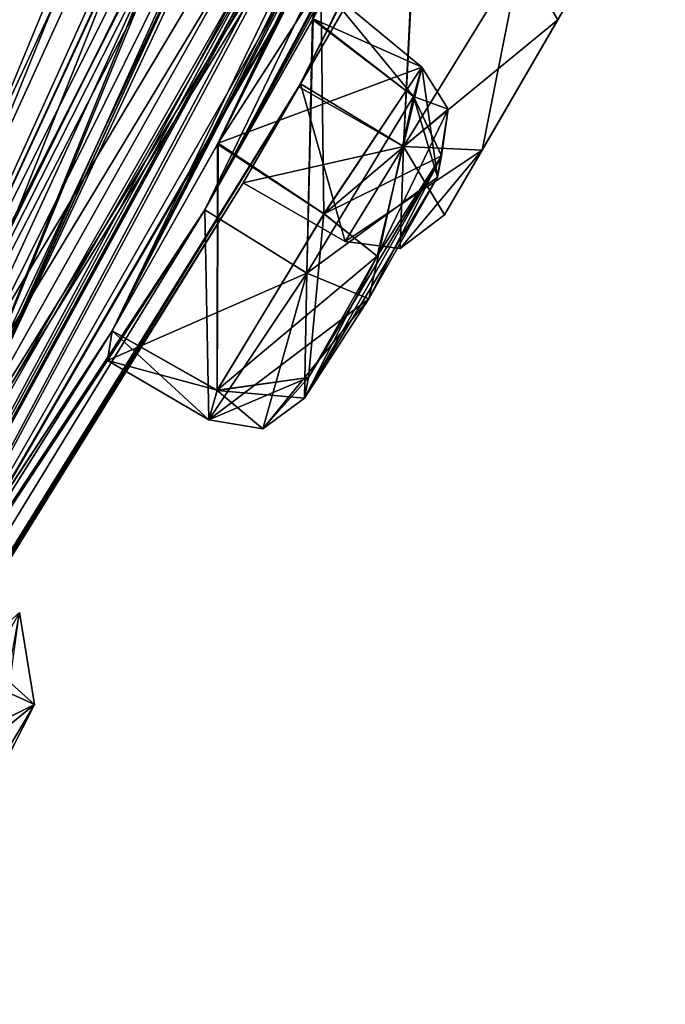
# Model space of a CAD drawing. Units: millimetres. Extents: x -55 to 128, y -411 to 362.
# Drawn here: x 91 to 96, y 207 to 214 of the extents above; entities that cross this region are included whole.
import ezdxf

# ---------------------------------------------------------------- set-up
doc = ezdxf.new("R2010")
doc.units = ezdxf.units.MM
doc.header["$LTSCALE"] = 41.718519
for name, color, linetype in [('153', 7, 'CONTINUOUS'), ('16', 7, 'CONTINUOUS'), ('242', 7, 'CONTINUOUS'), ('243', 7, 'CONTINUOUS'), ('244', 7, 'CONTINUOUS'), ('245', 7, 'CONTINUOUS'), ('246', 7, 'CONTINUOUS'), ('247', 7, 'CONTINUOUS'), ('319', 7, 'CONTINUOUS'), ('444', 7, 'CONTINUOUS'), ('446', 7, 'CONTINUOUS'), ('447', 7, 'CONTINUOUS'), ('448', 7, 'CONTINUOUS'), ('449', 7, 'CONTINUOUS'), ('450', 7, 'CONTINUOUS'), ('451', 7, 'CONTINUOUS'), ('453', 7, 'CONTINUOUS'), ('8', 7, 'CONTINUOUS')]:
    doc.layers.add(name, color=color, linetype=linetype)

msp = doc.modelspace()

# ---------------------------------------------------------------- linework, layer by layer
at = {"layer": '153', "linetype": 'Continuous'}
for points in [[(101.7958, 231.0905, -56.6575), (102.7463, 232.9785, -51.4821), (87.5434, 204.9374, -51.4438), (101.7958, 231.0905, -56.6575)], [(87.5434, 204.9374, -51.4438), (102.7463, 232.9785, -51.4821), (88.4288, 206.2722, -51.5289), (87.5434, 204.9374, -51.4438)], [(102.7463, 232.9785, -51.4821), (93.0623, 213.7365, -51.476), (88.4288, 206.2722, -51.5289), (102.7463, 232.9785, -51.4821)], [(93.0623, 213.7365, -51.476), (102.7463, 232.9785, -51.4821), (93.8585, 215.1113, -51.5015), (93.0623, 213.7365, -51.476)], [(102.4167, 232.5437, -43.273), (101.7952, 231.0891, -43.5559), (87.5594, 204.9614, -48.7519), (102.4167, 232.5437, -43.273)], [(88.4347, 206.2811, -48.6906), (102.4167, 232.5437, -43.273), (87.5594, 204.9614, -48.7519), (88.4347, 206.2811, -48.6906)], [(93.0502, 213.7158, -48.7526), (102.4167, 232.5437, -43.273), (88.4347, 206.2811, -48.6906), (93.0502, 213.7158, -48.7526)], [(93.8515, 215.0993, -48.7049), (102.4167, 232.5437, -43.273), (93.0502, 213.7158, -48.7526), (93.8515, 215.0993, -48.7049)], [(97.5152, 222.1152, -56.7812), (101.7958, 231.0905, -56.6575), (87.5434, 204.9374, -51.4438), (97.5152, 222.1152, -56.7812)], [(101.7952, 231.0891, -43.5559), (101.334, 230.1738, -42.3714), (87.5594, 204.9614, -48.7519), (101.7952, 231.0891, -43.5559)], [(97.0875, 221.5554, -40.8034), (101.1241, 230.8517, -35.3217), (92.4085, 212.877, -43.4066), (97.0875, 221.5554, -40.8034)], [(92.4085, 212.877, -43.4066), (101.1241, 230.8517, -35.3217), (93.1452, 214.1757, -42.8383), (92.4085, 212.877, -43.4066)], [(101.334, 230.1738, -42.3714), (97.5145, 222.1139, -43.4323), (87.5594, 204.9614, -48.7519), (101.334, 230.1738, -42.3714)], [(91.7773, 212.0508, -59.3175), (95.8426, 219.9257, -64.3617), (100.483, 230.0124, -67.442), (91.7773, 212.0508, -59.3175)], [(92.495, 213.3245, -59.9616), (91.7773, 212.0508, -59.3175), (100.483, 230.0124, -67.442), (92.495, 213.3245, -59.9616)], [(99.9229, 228.6382, -66.8254), (92.495, 213.3245, -59.9616), (100.483, 230.0124, -67.442), (99.9229, 228.6382, -66.8254)], [(99.9642, 228.3807, -65.2809), (92.495, 213.3245, -59.9616), (99.9229, 228.6382, -66.8254), (99.9642, 228.3807, -65.2809)], [(99.9231, 228.6391, -33.3874), (96.4406, 221.1991, -35.0899), (92.5, 213.3328, -40.2534), (99.9231, 228.6391, -33.3874)], [(93.2002, 214.4229, -41.2283), (99.9231, 228.6391, -33.3874), (92.5, 213.3328, -40.2534), (93.2002, 214.4229, -41.2283)], [(93.2002, 214.4229, -58.9857), (92.495, 213.3245, -59.9616), (99.9642, 228.3807, -65.2809), (93.2002, 214.4229, -58.9857)], [(97.9839, 226.741, -74.57), (97.5135, 225.4843, -73.6859), (86.257, 203.2535, -56.5606), (97.9839, 226.741, -74.57)], [(86.8952, 204.2651, -57.6344), (97.9839, 226.741, -74.57), (86.257, 203.2535, -56.5606), (86.8952, 204.2651, -57.6344)], [(89.9469, 209.6572, -63.8493), (97.9839, 226.741, -74.57), (86.8952, 204.2651, -57.6344), (89.9469, 209.6572, -63.8493)], [(89.9469, 209.6572, -63.8493), (90.4783, 210.6885, -64.9571), (97.9839, 226.741, -74.57), (89.9469, 209.6572, -63.8493)], [(90.4783, 210.6885, -64.9571), (93.0443, 216.2675, -70.9752), (97.9839, 226.741, -74.57), (90.4783, 210.6885, -64.9571)], [(97.5135, 225.4843, -73.6859), (97.7398, 225.469, -72.136), (86.257, 203.2535, -56.5606), (97.5135, 225.4843, -73.6859)], [(97.7398, 225.469, -72.136), (95.0161, 218.8433, -66.7178), (86.257, 203.2535, -56.5606), (97.7398, 225.469, -72.136)], [(97.5136, 225.485, -26.5267), (95.8733, 223.9774, -21.4095), (86.2784, 203.2851, -43.645), (97.5136, 225.485, -26.5267)], [(95.0163, 218.8441, -33.4949), (97.5136, 225.485, -26.5267), (86.2784, 203.2851, -43.645), (95.0163, 218.8441, -33.4949)], [(86.2784, 203.2851, -43.645), (95.8733, 223.9774, -21.4095), (86.8956, 204.2657, -42.5772), (86.2784, 203.2851, -43.645)], [(95.8733, 223.9774, -21.4095), (90.4751, 210.6768, -35.2952), (86.8956, 204.2657, -42.5772), (95.8733, 223.9774, -21.4095)], [(95.8733, 223.9774, -21.4095), (93.4859, 217.3335, -28.1434), (90.4751, 210.6768, -35.2952), (95.8733, 223.9774, -21.4095)], [(97.7684, 222.9372, -59.8438), (97.0871, 221.5544, -59.4095), (92.4089, 212.8779, -56.8072), (97.7684, 222.9372, -59.8438)], [(93.148, 214.1812, -57.3833), (97.7684, 222.9372, -59.8438), (92.4089, 212.8779, -56.8072), (93.148, 214.1812, -57.3833)], [(91.8899, 218.1234, -82.9511), (94.6919, 222.4344, -80.76), (85.1091, 201.7508, -58.4504), (91.8899, 218.1234, -82.9511)], [(85.1091, 201.7508, -58.4504), (94.6919, 222.4344, -80.76), (85.6795, 202.6743, -59.6445), (85.1091, 201.7508, -58.4504)], [(94.6919, 222.4344, -80.76), (88.7743, 208.1205, -65.7709), (85.6795, 202.6743, -59.6445), (94.6919, 222.4344, -80.76)], [(89.279, 209.1161, -66.9186), (88.7743, 208.1205, -65.7709), (94.6919, 222.4344, -80.76), (89.279, 209.1161, -66.9186)], [(92.2978, 215.7784, -74.0287), (89.279, 209.1161, -66.9186), (94.6919, 222.4344, -80.76), (92.2978, 215.7784, -74.0287)], [(82.3436, 197.6034, -50.7195), (96.9694, 221.1625, -57.8987), (97.5152, 222.1152, -56.7812), (82.3436, 197.6034, -50.7195)], [(82.3436, 197.6034, -50.7195), (97.5152, 222.1152, -56.7812), (87.5434, 204.9374, -51.4438), (82.3436, 197.6034, -50.7195)], [(97.5145, 222.1139, -43.4323), (96.9694, 221.1625, -42.3153), (87.5594, 204.9614, -48.7519), (97.5145, 222.1139, -43.4323)], [(96.9694, 221.1625, -42.3153), (97.0875, 221.5554, -40.8034), (87.5594, 204.9614, -48.7519), (96.9694, 221.1625, -42.3153)], [(97.0875, 221.5554, -40.8034), (92.4085, 212.877, -43.4066), (87.5594, 204.9614, -48.7519), (97.0875, 221.5554, -40.8034)], [(97.0871, 221.5544, -59.4095), (96.9694, 221.1625, -57.8987), (92.4089, 212.8779, -56.8072), (97.0871, 221.5544, -59.4095)], [(96.9694, 221.1625, -57.8987), (82.3436, 197.6034, -50.7195), (92.4089, 212.8779, -56.8072), (96.9694, 221.1625, -57.8987)], [(96.4406, 221.1991, -35.0899), (95.8418, 219.9243, -35.8523), (91.7775, 212.0513, -40.8957), (96.4406, 221.1991, -35.0899)], [(92.5, 213.3328, -40.2534), (96.4406, 221.1991, -35.0899), (91.7775, 212.0513, -40.8957), (92.5, 213.3328, -40.2534)], [(95.1437, 218.7726, -65.1593), (95.8426, 219.9257, -64.3617), (86.257, 203.2535, -56.5606), (95.1437, 218.7726, -65.1593)], [(95.8426, 219.9257, -64.3617), (91.7773, 212.0508, -59.3175), (86.257, 203.2535, -56.5606), (95.8426, 219.9257, -64.3617)], [(95.8418, 219.9243, -35.8523), (95.1437, 218.7726, -35.0547), (91.7775, 212.0513, -40.8957), (95.8418, 219.9243, -35.8523)], [(92.1168, 219.0609, -15.9792), (91.8893, 218.1221, -17.2635), (85.1113, 201.7561, -41.7382), (92.1168, 219.0609, -15.9792)], [(85.6799, 202.6749, -40.5693), (92.1168, 219.0609, -15.9792), (85.1113, 201.7561, -41.7382), (85.6799, 202.6749, -40.5693)], [(88.7736, 208.1173, -34.4557), (92.1168, 219.0609, -15.9792), (85.6799, 202.6749, -40.5693), (88.7736, 208.1173, -34.4557)], [(89.2782, 209.1147, -33.2958), (92.1168, 219.0609, -15.9792), (88.7736, 208.1173, -34.4557), (89.2782, 209.1147, -33.2958)], [(91.8671, 214.716, -27.3393), (92.1168, 219.0609, -15.9792), (89.2782, 209.1147, -33.2958), (91.8671, 214.716, -27.3393)], [(82.3436, 197.6034, -49.4945), (95.1437, 218.7726, -35.0547), (95.0163, 218.8441, -33.4949), (82.3436, 197.6034, -49.4945)], [(82.3436, 197.6034, -49.4945), (95.0163, 218.8441, -33.4949), (86.2784, 203.2851, -43.645), (82.3436, 197.6034, -49.4945)], [(95.0161, 218.8433, -66.7178), (95.1437, 218.7726, -65.1593), (86.257, 203.2535, -56.5606), (95.0161, 218.8433, -66.7178)], [(95.1437, 218.7726, -35.0547), (82.3436, 197.6034, -49.4945), (91.7775, 212.0513, -40.8957), (95.1437, 218.7726, -35.0547)], [(89.2864, 211.3435, -76.1579), (91.8899, 218.1234, -82.9511), (85.1091, 201.7508, -58.4504), (89.2864, 211.3435, -76.1579)], [(91.8893, 218.1221, -17.2635), (91.0988, 216.7756, -17.1382), (85.1113, 201.7561, -41.7382), (91.8893, 218.1221, -17.2635)], [(89.2864, 211.3435, -76.1579), (91.0988, 216.7756, -83.0758), (91.8899, 218.1234, -82.9511), (89.2864, 211.3435, -76.1579)], [(93.4859, 217.3335, -28.1434), (93.0364, 216.2526, -29.243), (90.4751, 210.6768, -35.2952), (93.4859, 217.3335, -28.1434)], [(92.2394, 214.9708, -71.3942), (93.0443, 216.2675, -70.9752), (90.1471, 210.4263, -66.5127), (92.2394, 214.9708, -71.3942)], [(90.1471, 210.4263, -66.5127), (93.0443, 216.2675, -70.9752), (90.4783, 210.6885, -64.9571), (90.1471, 210.4263, -66.5127)], [(93.0364, 216.2526, -29.243), (92.2394, 214.9708, -28.8198), (90.4751, 210.6768, -35.2952), (93.0364, 216.2526, -29.243)], [(92.2978, 215.7784, -74.0287), (91.8675, 214.7244, -72.9036), (89.279, 209.1161, -66.9186), (92.2978, 215.7784, -74.0287)], [(91.8675, 214.7244, -72.9036), (92.2394, 214.9708, -71.3942), (89.279, 209.1161, -66.9186), (91.8675, 214.7244, -72.9036)], [(89.279, 209.1161, -66.9186), (92.2394, 214.9708, -71.3942), (90.1471, 210.4263, -66.5127), (89.279, 209.1161, -66.9186)], [(92.2394, 214.9708, -28.8198), (91.8671, 214.716, -27.3393), (90.1471, 210.4263, -33.7013), (92.2394, 214.9708, -28.8198)], [(90.4751, 210.6768, -35.2952), (92.2394, 214.9708, -28.8198), (90.1471, 210.4263, -33.7013), (90.4751, 210.6768, -35.2952)], [(90.1471, 210.4263, -33.7013), (91.8671, 214.716, -27.3393), (89.2782, 209.1147, -33.2958), (90.1471, 210.4263, -33.7013)], [(93.0623, 213.7365, -51.476), (92.6708, 213.0604, -50.107), (88.4288, 206.2722, -51.5289), (93.0623, 213.7365, -51.476)], [(88.9102, 206.9981, -50.107), (93.0502, 213.7158, -48.7526), (88.4347, 206.2811, -48.6906), (88.9102, 206.9981, -50.107)], [(92.6708, 213.0604, -50.107), (93.0502, 213.7158, -48.7526), (88.9102, 206.9981, -50.107), (92.6708, 213.0604, -50.107)], [(92.6708, 213.0604, -50.107), (88.9102, 206.9981, -50.107), (88.4288, 206.2722, -51.5289), (92.6708, 213.0604, -50.107)], [(82.3436, 197.6034, -50.7195), (91.7452, 211.8487, -57.7725), (92.4089, 212.8779, -56.8072), (82.3436, 197.6034, -50.7195)], [(91.7452, 211.8487, -42.4415), (82.4176, 197.7003, -50.107), (92.4085, 212.877, -43.4066), (91.7452, 211.8487, -42.4415)], [(92.4085, 212.877, -43.4066), (82.4176, 197.7003, -50.107), (87.5594, 204.9614, -48.7519), (92.4085, 212.877, -43.4066)], [(91.7452, 211.8487, -57.7725), (82.133, 197.3277, -51.2388), (91.7773, 212.0508, -59.3175), (91.7452, 211.8487, -57.7725)], [(91.7773, 212.0508, -59.3175), (82.133, 197.3277, -51.2388), (86.257, 203.2535, -56.5606), (91.7773, 212.0508, -59.3175)], [(82.3436, 197.6034, -49.4945), (91.7452, 211.8487, -42.4415), (91.7775, 212.0513, -40.8957), (82.3436, 197.6034, -49.4945)], [(82.3436, 197.6034, -50.7195), (82.133, 197.3277, -51.2388), (91.7452, 211.8487, -57.7725), (82.3436, 197.6034, -50.7195)], [(82.3436, 197.6034, -49.4945), (82.4176, 197.7003, -50.107), (91.7452, 211.8487, -42.4415), (82.3436, 197.6034, -49.4945)]]:
    msp.add_3dface(points, dxfattribs=at)
at = {"layer": '16', "linetype": 'Continuous'}
msp.add_3dface([(90.2663, 221.0476, -6.765), (83.5332, 211.3363, -2.3185), (91.2012, 221.3737, -7.7647), (90.2663, 221.0476, -6.765)], dxfattribs=at)
at = {"layer": '242', "linetype": 'Continuous'}
for points in [[(93.1452, 214.1757, -42.8383), (93.2002, 214.4229, -41.2283), (93.8337, 213.6497, -42.7466), (93.1452, 214.1757, -42.8383)], [(93.8337, 213.6497, -42.7466), (93.2002, 214.4229, -41.2283), (93.8916, 213.8512, -41.2426), (93.8337, 213.6497, -42.7466)], [(92.4085, 212.877, -43.4066), (93.1452, 214.1757, -42.8383), (93.1054, 212.445, -43.3262), (92.4085, 212.877, -43.4066)], [(93.1054, 212.445, -43.3262), (93.1452, 214.1757, -42.8383), (93.8337, 213.6497, -42.7466), (93.1054, 212.445, -43.3262)], [(91.7452, 211.8487, -42.4415), (92.4085, 212.877, -43.4066), (92.4364, 211.4441, -42.4009), (91.7452, 211.8487, -42.4415)], [(92.4364, 211.4441, -42.4009), (92.4085, 212.877, -43.4066), (93.1054, 212.445, -43.3262), (92.4364, 211.4441, -42.4009)]]:
    msp.add_3dface(points, dxfattribs=at)
at = {"layer": '243', "linetype": 'Continuous'}
for points in [[(93.2002, 214.4229, -41.2283), (92.5, 213.3328, -40.2534), (93.8916, 213.8512, -41.2426), (93.2002, 214.4229, -41.2283)], [(93.8916, 213.8512, -41.2426), (92.5, 213.3328, -40.2534), (93.2229, 212.8501, -40.3172), (93.8916, 213.8512, -41.2426)], [(92.5, 213.3328, -40.2534), (91.7775, 212.0513, -40.8957), (92.4946, 211.6454, -40.8968), (92.5, 213.3328, -40.2534)], [(93.2229, 212.8501, -40.3172), (92.5, 213.3328, -40.2534), (92.4946, 211.6454, -40.8968), (93.2229, 212.8501, -40.3172)], [(91.7775, 212.0513, -40.8957), (91.7452, 211.8487, -42.4415), (92.4946, 211.6454, -40.8968), (91.7775, 212.0513, -40.8957)], [(91.7452, 211.8487, -42.4415), (92.4364, 211.4441, -42.4009), (92.4946, 211.6454, -40.8968), (91.7452, 211.8487, -42.4415)]]:
    msp.add_3dface(points, dxfattribs=at)
at = {"layer": '244', "linetype": 'Continuous'}
for points in [[(93.0623, 213.7365, -51.476), (93.8585, 215.1113, -51.5015), (93.7655, 213.309, -51.4217), (93.0623, 213.7365, -51.476)], [(93.7655, 213.309, -51.4217), (93.8585, 215.1113, -51.5015), (94.5637, 214.6053, -51.4218), (93.7655, 213.309, -51.4217)], [(92.6708, 213.0604, -50.107), (93.0623, 213.7365, -51.476), (93.3669, 212.6621, -50.107), (92.6708, 213.0604, -50.107)], [(93.3669, 212.6621, -50.107), (93.0623, 213.7365, -51.476), (93.7655, 213.309, -51.4217), (93.3669, 212.6621, -50.107)]]:
    msp.add_3dface(points, dxfattribs=at)
at = {"layer": '245', "linetype": 'Continuous'}
for points in [[(93.8515, 215.0993, -48.7049), (93.0502, 213.7158, -48.7526), (93.7655, 213.309, -48.7922), (93.8515, 215.0993, -48.7049)], [(94.5637, 214.6054, -48.7923), (93.8515, 215.0993, -48.7049), (93.7655, 213.309, -48.7922), (94.5637, 214.6054, -48.7923)], [(93.0502, 213.7158, -48.7526), (92.6708, 213.0604, -50.107), (93.7655, 213.309, -48.7922), (93.0502, 213.7158, -48.7526)], [(92.6708, 213.0604, -50.107), (93.3669, 212.6621, -50.107), (93.7655, 213.309, -48.7922), (92.6708, 213.0604, -50.107)]]:
    msp.add_3dface(points, dxfattribs=at)
at = {"layer": '246', "linetype": 'Continuous'}
for points in [[(92.495, 213.3245, -59.9616), (93.2002, 214.4229, -58.9857), (93.2228, 212.8501, -59.8968), (92.495, 213.3245, -59.9616)], [(93.2228, 212.8501, -59.8968), (93.2002, 214.4229, -58.9857), (93.8916, 213.8512, -58.9714), (93.2228, 212.8501, -59.8968)], [(91.7773, 212.0508, -59.3175), (92.495, 213.3245, -59.9616), (92.4946, 211.6453, -59.3171), (91.7773, 212.0508, -59.3175)], [(92.4946, 211.6453, -59.3171), (92.495, 213.3245, -59.9616), (93.2228, 212.8501, -59.8968), (92.4946, 211.6453, -59.3171)], [(91.7452, 211.8487, -57.7725), (91.7773, 212.0508, -59.3175), (92.4364, 211.4441, -57.8131), (91.7452, 211.8487, -57.7725)], [(92.4364, 211.4441, -57.8131), (91.7773, 212.0508, -59.3175), (92.4946, 211.6453, -59.3171), (92.4364, 211.4441, -57.8131)]]:
    msp.add_3dface(points, dxfattribs=at)
at = {"layer": '247', "linetype": 'Continuous'}
for points in [[(93.2002, 214.4229, -58.9857), (93.148, 214.1812, -57.3833), (93.8916, 213.8512, -58.9714), (93.2002, 214.4229, -58.9857)], [(93.148, 214.1812, -57.3833), (92.4089, 212.8779, -56.8072), (93.1055, 212.4451, -56.8877), (93.148, 214.1812, -57.3833)], [(93.8337, 213.6497, -57.4675), (93.148, 214.1812, -57.3833), (93.1055, 212.4451, -56.8877), (93.8337, 213.6497, -57.4675)], [(93.8916, 213.8512, -58.9714), (93.148, 214.1812, -57.3833), (93.8337, 213.6497, -57.4675), (93.8916, 213.8512, -58.9714)], [(92.4089, 212.8779, -56.8072), (91.7452, 211.8487, -57.7725), (93.1055, 212.4451, -56.8877), (92.4089, 212.8779, -56.8072)], [(91.7452, 211.8487, -57.7725), (92.4364, 211.4441, -57.8131), (93.1055, 212.4451, -56.8877), (91.7452, 211.8487, -57.7725)]]:
    msp.add_3dface(points, dxfattribs=at)
at = {"layer": '319', "linetype": 'Continuous'}
for points in [[(94.3021, 213.2843, -50.9913), (95.0762, 214.6199, -50.107), (94.0463, 212.8428, -50.107), (94.3021, 213.2843, -50.9913)], [(94.0463, 212.8428, -50.107), (95.0762, 214.6199, -50.107), (94.8183, 214.1749, -49.2203), (94.0463, 212.8428, -50.107)], [(94.8184, 214.175, -50.9936), (95.0762, 214.6199, -50.107), (94.3021, 213.2843, -50.9913), (94.8184, 214.175, -50.9936)], [(94.3021, 213.2842, -49.2228), (94.0463, 212.8428, -50.107), (94.8183, 214.1749, -49.2203), (94.3021, 213.2842, -49.2228)], [(93.5279, 212.2708, -42.8114), (94.0258, 213.2449, -41.4084), (93.0901, 211.5911, -42.1881), (93.5279, 212.2708, -42.8114)], [(93.0901, 211.5911, -42.1881), (94.0258, 213.2449, -41.4084), (93.5855, 212.5612, -40.7845), (93.0901, 211.5911, -42.1881)], [(93.1171, 211.733, -59.0365), (94.0258, 213.2449, -58.8056), (93.0901, 211.5911, -58.0259), (93.1171, 211.733, -59.0365)], [(93.0901, 211.5911, -58.0259), (94.0258, 213.2449, -58.8056), (93.9975, 213.1004, -57.7912), (93.0901, 211.5911, -58.0259)], [(93.5856, 212.5613, -59.4295), (94.0258, 213.2449, -58.8056), (93.1171, 211.733, -59.0365), (93.5856, 212.5613, -59.4295)], [(93.9975, 213.1005, -42.4227), (94.0258, 213.2449, -41.4084), (93.5279, 212.2708, -42.8114), (93.9975, 213.1005, -42.4227)], [(93.5279, 212.2707, -57.4026), (93.0901, 211.5911, -58.0259), (93.9975, 213.1004, -57.7912), (93.5279, 212.2707, -57.4026)], [(93.1171, 211.7329, -41.1776), (93.0901, 211.5911, -42.1881), (93.5855, 212.5612, -40.7845), (93.1171, 211.7329, -41.1776)], [(90.367, 208.0265, -64.7392), (91.0347, 209.3294, -66.1799), (91.2481, 209.5013, -65.1922), (90.367, 208.0265, -64.7392)], [(90.9124, 208.847, -64.4718), (90.367, 208.0265, -64.7392), (91.2481, 209.5013, -65.1922), (90.9124, 208.847, -64.4718)], [(91.2481, 209.5014, -35.0215), (91.0347, 209.3294, -34.0341), (90.9125, 208.8472, -35.7421), (91.2481, 209.5014, -35.0215)]]:
    msp.add_3dface(points, dxfattribs=at)
at = {"layer": '444', "linetype": 'Continuous'}
for points in [[(91.1439, 210.1287, -65.0221), (90.6151, 209.185, -63.951), (91.2481, 209.5013, -65.1922), (91.1439, 210.1287, -65.0221)], [(91.0347, 209.3294, -66.1799), (91.1439, 210.1287, -65.0221), (91.2481, 209.5013, -65.1922), (91.0347, 209.3294, -66.1799)], [(90.6151, 209.185, -63.951), (90.9124, 208.847, -64.4718), (91.2481, 209.5013, -65.1922), (90.6151, 209.185, -63.951)]]:
    msp.add_3dface(points, dxfattribs=at)
at = {"layer": '446', "linetype": 'Continuous'}
for points in [[(93.8916, 213.8512, -58.9714), (93.8337, 213.6497, -57.4675), (94.0697, 213.5636, -58.9215), (93.8916, 213.8512, -58.9714)], [(93.8337, 213.6497, -57.4675), (93.1055, 212.4451, -56.8877), (93.9975, 213.1004, -57.7912), (93.8337, 213.6497, -57.4675)], [(94.0258, 213.2449, -58.8056), (93.8337, 213.6497, -57.4675), (93.9975, 213.1004, -57.7912), (94.0258, 213.2449, -58.8056)], [(93.8337, 213.6497, -57.4675), (94.0258, 213.2449, -58.8056), (94.0697, 213.5636, -58.9215), (93.8337, 213.6497, -57.4675)], [(93.1055, 212.4451, -56.8877), (93.5279, 212.2707, -57.4026), (93.9975, 213.1004, -57.7912), (93.1055, 212.4451, -56.8877)], [(93.1055, 212.4451, -56.8877), (92.4364, 211.4441, -57.8131), (93.5279, 212.2707, -57.4026), (93.1055, 212.4451, -56.8877)], [(93.5279, 212.2707, -57.4026), (92.4364, 211.4441, -57.8131), (92.8044, 211.3835, -57.8857), (93.5279, 212.2707, -57.4026)], [(93.0901, 211.5911, -58.0259), (93.5279, 212.2707, -57.4026), (92.8044, 211.3835, -57.8857), (93.0901, 211.5911, -58.0259)]]:
    msp.add_3dface(points, dxfattribs=at)
at = {"layer": '447', "linetype": 'Continuous'}
for points in [[(93.2228, 212.8501, -59.8968), (93.8916, 213.8512, -58.9714), (93.5856, 212.5613, -59.4295), (93.2228, 212.8501, -59.8968)], [(93.5856, 212.5613, -59.4295), (93.8916, 213.8512, -58.9714), (94.0697, 213.5636, -58.9215), (93.5856, 212.5613, -59.4295)], [(94.0258, 213.2449, -58.8056), (93.5856, 212.5613, -59.4295), (94.0697, 213.5636, -58.9215), (94.0258, 213.2449, -58.8056)], [(92.4946, 211.6453, -59.3171), (93.2228, 212.8501, -59.8968), (93.1171, 211.733, -59.0365), (92.4946, 211.6453, -59.3171)], [(93.2228, 212.8501, -59.8968), (93.5856, 212.5613, -59.4295), (93.1171, 211.733, -59.0365), (93.2228, 212.8501, -59.8968)], [(92.4946, 211.6453, -59.3171), (93.1171, 211.733, -59.0365), (93.0901, 211.5911, -58.0259), (92.4946, 211.6453, -59.3171)], [(92.4364, 211.4441, -57.8131), (92.4946, 211.6453, -59.3171), (92.8044, 211.3835, -57.8857), (92.4364, 211.4441, -57.8131)], [(92.4946, 211.6453, -59.3171), (93.0901, 211.5911, -58.0259), (92.8044, 211.3835, -57.8857), (92.4946, 211.6453, -59.3171)]]:
    msp.add_3dface(points, dxfattribs=at)
at = {"layer": '448', "linetype": 'Continuous'}
for points in [[(94.5637, 214.6054, -48.7923), (93.7655, 213.309, -48.7922), (94.8183, 214.1749, -49.2203), (94.5637, 214.6054, -48.7923)], [(95.0762, 214.6199, -50.107), (94.5637, 214.6054, -48.7923), (94.8183, 214.1749, -49.2203), (95.0762, 214.6199, -50.107)], [(93.7655, 213.309, -48.7922), (94.3021, 213.2842, -49.2228), (94.8183, 214.1749, -49.2203), (93.7655, 213.309, -48.7922)], [(93.7655, 213.309, -48.7922), (93.3669, 212.6621, -50.107), (94.3021, 213.2842, -49.2228), (93.7655, 213.309, -48.7922)], [(94.3021, 213.2842, -49.2228), (93.3669, 212.6621, -50.107), (93.7437, 212.613, -50.107), (94.3021, 213.2842, -49.2228)], [(94.0463, 212.8428, -50.107), (94.3021, 213.2842, -49.2228), (93.7437, 212.613, -50.107), (94.0463, 212.8428, -50.107)]]:
    msp.add_3dface(points, dxfattribs=at)
at = {"layer": '449', "linetype": 'Continuous'}
for points in [[(93.7655, 213.309, -51.4217), (94.5637, 214.6053, -51.4218), (94.3021, 213.2843, -50.9913), (93.7655, 213.309, -51.4217)], [(94.5637, 214.6053, -51.4218), (94.8184, 214.175, -50.9936), (94.3021, 213.2843, -50.9913), (94.5637, 214.6053, -51.4218)], [(93.3669, 212.6621, -50.107), (93.7655, 213.309, -51.4217), (93.7437, 212.613, -50.107), (93.3669, 212.6621, -50.107)], [(93.7655, 213.309, -51.4217), (94.0463, 212.8428, -50.107), (93.7437, 212.613, -50.107), (93.7655, 213.309, -51.4217)], [(93.7655, 213.309, -51.4217), (94.3021, 213.2843, -50.9913), (94.0463, 212.8428, -50.107), (93.7655, 213.309, -51.4217)]]:
    msp.add_3dface(points, dxfattribs=at)
at = {"layer": '450', "linetype": 'Continuous'}
for points in [[(93.8916, 213.8512, -41.2426), (93.2229, 212.8501, -40.3172), (94.0697, 213.5636, -41.2925), (93.8916, 213.8512, -41.2426)], [(93.2229, 212.8501, -40.3172), (94.0258, 213.2449, -41.4084), (94.0697, 213.5636, -41.2925), (93.2229, 212.8501, -40.3172)], [(94.0258, 213.2449, -41.4084), (93.2229, 212.8501, -40.3172), (93.5855, 212.5612, -40.7845), (94.0258, 213.2449, -41.4084)], [(93.2229, 212.8501, -40.3172), (92.4946, 211.6454, -40.8968), (93.5855, 212.5612, -40.7845), (93.2229, 212.8501, -40.3172)], [(92.4946, 211.6454, -40.8968), (93.1171, 211.7329, -41.1776), (93.5855, 212.5612, -40.7845), (92.4946, 211.6454, -40.8968)], [(92.4946, 211.6454, -40.8968), (92.4364, 211.4441, -42.4009), (93.1171, 211.7329, -41.1776), (92.4946, 211.6454, -40.8968)], [(93.1171, 211.7329, -41.1776), (92.4364, 211.4441, -42.4009), (92.8044, 211.3835, -42.3283), (93.1171, 211.7329, -41.1776)], [(93.0901, 211.5911, -42.1881), (93.1171, 211.7329, -41.1776), (92.8044, 211.3835, -42.3283), (93.0901, 211.5911, -42.1881)]]:
    msp.add_3dface(points, dxfattribs=at)
at = {"layer": '451', "linetype": 'Continuous'}
for points in [[(93.8337, 213.6497, -42.7466), (93.8916, 213.8512, -41.2426), (93.9975, 213.1005, -42.4227), (93.8337, 213.6497, -42.7466)], [(93.9975, 213.1005, -42.4227), (93.8916, 213.8512, -41.2426), (94.0697, 213.5636, -41.2925), (93.9975, 213.1005, -42.4227)], [(93.1054, 212.445, -43.3262), (93.8337, 213.6497, -42.7466), (93.5279, 212.2708, -42.8114), (93.1054, 212.445, -43.3262)], [(93.8337, 213.6497, -42.7466), (93.9975, 213.1005, -42.4227), (93.5279, 212.2708, -42.8114), (93.8337, 213.6497, -42.7466)], [(94.0258, 213.2449, -41.4084), (93.9975, 213.1005, -42.4227), (94.0697, 213.5636, -41.2925), (94.0258, 213.2449, -41.4084)], [(92.4364, 211.4441, -42.4009), (93.1054, 212.445, -43.3262), (92.8044, 211.3835, -42.3283), (92.4364, 211.4441, -42.4009)], [(93.1054, 212.445, -43.3262), (93.0901, 211.5911, -42.1881), (92.8044, 211.3835, -42.3283), (93.1054, 212.445, -43.3262)], [(93.1054, 212.445, -43.3262), (93.5279, 212.2708, -42.8114), (93.0901, 211.5911, -42.1881), (93.1054, 212.445, -43.3262)]]:
    msp.add_3dface(points, dxfattribs=at)
at = {"layer": '453', "linetype": 'Continuous'}
for points in [[(91.1439, 210.1288, -35.1917), (90.8434, 209.861, -33.7278), (91.2481, 209.5014, -35.0215), (91.1439, 210.1288, -35.1917)], [(91.1439, 210.1288, -35.1917), (91.2481, 209.5014, -35.0215), (90.9125, 208.8472, -35.7421), (91.1439, 210.1288, -35.1917)], [(91.2481, 209.5014, -35.0215), (90.8434, 209.861, -33.7278), (91.0387, 209.5959, -33.8199), (91.2481, 209.5014, -35.0215)], [(91.0347, 209.3294, -34.0341), (91.2481, 209.5014, -35.0215), (91.0387, 209.5959, -33.8199), (91.0347, 209.3294, -34.0341)]]:
    msp.add_3dface(points, dxfattribs=at)
at = {"layer": '8', "linetype": 'Continuous'}
msp.add_3dface([(91.2012, 221.3737, -7.7647), (83.5332, 211.3363, -2.3185), (90.4946, 219.5629, -8.7505), (91.2012, 221.3737, -7.7647)], dxfattribs=at)

doc.saveas('drawing.dxf')
